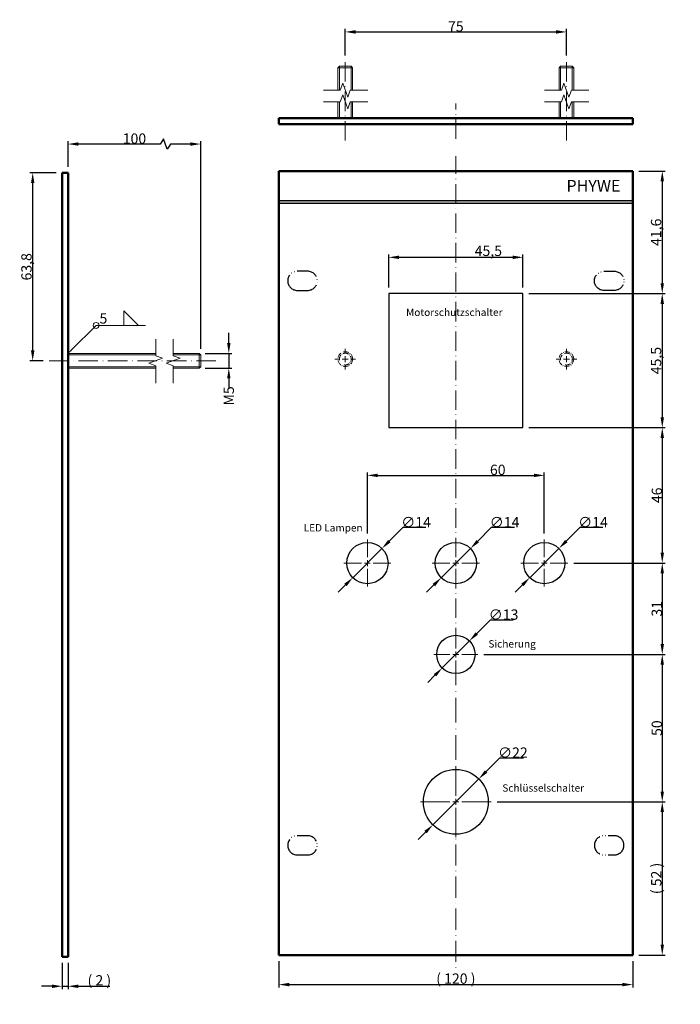
# Model space of a CAD drawing. Extents: x 46 to 875, y -1209 to -758.
# Drawn here: x 46 to 270, y -1125 to -791 of the extents above; entities that cross this region are included whole.
import ezdxf
from ezdxf import colors
from ezdxf.entities.mleader import LeaderData, LeaderLine
from ezdxf.math import Vec2, Vec3

# ---------------------------------------------------------------- set-up
doc = ezdxf.new("R2010")
doc.units = 0
for name, pattern in [('ACAD_ISO05W100', [33, 24, -3, 0, -3, 0, -3]), ('ACAD_ISO08W100', [36, 24, -3, 6, -3]), ('ACAD_ISO10W100', [18, 12, -3, 0, -3])]:
    doc.linetypes.add(name, pattern=pattern)
doc.layers.add('0-Hilfslinien', color=251, linetype='ACAD_ISO08W100', lineweight=13, plot=False)
doc.layers.add('1-Aufdruck', color=7, linetype='CONTINUOUS')
for name, color, linetype, lineweight in [('1-Bemaßung', 252, 'CONTINUOUS', 18), ('1-Gewinde-1', 50, 'CONTINUOUS', 13), ('1-Gewinde-1-verdeckt', 50, 'ACAD_ISO10W100', 13), ('1-Gewinde-2', 170, 'CONTINUOUS', 13), ('1-Gewinde-2-verdeckt', 170, 'ACAD_ISO10W100', 13), ('1-Linien alt', 7, 'ACAD_ISO05W100', 25), ('1-Linien neu', 1, 'CONTINUOUS', 25), ('1-Mittellinie', 3, 'ACAD_ISO10W100', 13), ('1-Werkstück-Rahmen', 7, 'CONTINUOUS', 50)]:
    doc.layers.add(name, color=color, linetype=linetype, lineweight=lineweight)
doc.styles.get("Standard").update_dxf_attribs({"font": 'ISOCP.SHX'})
doc.dimstyles.new('Bemaßung', dxfattribs={"dimscale": 0, "dimtxt": 3.5, "dimasz": 3.5, "dimexe": 1, "dimexo": 2, "dimgap": 0.1, "dimtad": 1, "dimtoh": 1, "dimdec": 1, "dimtxsty": 'Standard', "dimcen": -1, "dimadec": 0, "dimazin": 0, "dimtfac": 1, "dimtdec": 1, "dimtmove": 0, "dimatfit": 3, "dimfxl": 1, "dimtolj": 1, "dimtzin": 0, "dimarcsym": 0})

# ---------------------------------------------------------------- blocks, each defined once
blk = doc.blocks.new('*D35')
at = {"layer": '1-Bemaßung', "color": 0, "lineweight": -2, "transparency": 16777216}
for p, q in [((60.4, -1111.17), (60.4, -1120.16)), ((62.4, -1111.17), (62.4, -1120.16)), ((56.9, -1119.16), (53.4, -1119.16)), ((60.4, -1119.16), (62.4, -1119.16)), ((65.9, -1119.16), (76.59, -1119.16))]:
    blk.add_line(p, q, dxfattribs=at)
at = {"layer": '1-Bemaßung', "color": 0, "transparency": 16777216}
for points in [[(56.9, -1118.58), (56.9, -1119.75), (60.4, -1119.16)], [(65.9, -1118.58), (65.9, -1119.75), (62.4, -1119.16)]]:
    blk.add_solid(points, dxfattribs=at)
at = {"layer": '1-Bemaßung', "color": 0, "transparency": 16777216, "insert": (73, -1117.14), "char_height": 3.5, "attachment_point": 5}
blk.add_mtext('\\A1;( 2 )', dxfattribs=at)
blk = doc.blocks.new('*D36')
at = {"layer": '1-Bemaßung', "color": 0, "lineweight": -2, "transparency": 16777216}
for p, q in [((94.78, -831.68), (93.61, -833.43)), ((95.95, -835.18), (94.78, -831.68)), ((62.4, -841.17), (62.4, -832.43)), ((93.61, -833.43), (65.9, -833.43)), ((97.11, -833.43), (95.95, -835.18)), ((103.9, -833.43), (97.11, -833.43)), ((107.4, -902.96), (107.4, -832.43))]:
    blk.add_line(p, q, dxfattribs=at)
at = {"layer": '1-Bemaßung', "color": 0, "transparency": 16777216}
for points in [[(65.9, -832.85), (65.9, -834.01), (62.4, -833.43)], [(103.9, -832.85), (103.9, -834.01), (107.4, -833.43)]]:
    blk.add_solid(points, dxfattribs=at)
at = {"layer": '1-Bemaßung', "color": 0, "transparency": 16777216, "insert": (84.9, -831.58), "char_height": 3.5, "attachment_point": 5}
blk.add_mtext('\\A1;100', dxfattribs=at)
blk = doc.blocks.new('*D37')
at = {"layer": '1-Bemaßung', "color": 0, "lineweight": -2, "transparency": 16777216}
for p, q in [((205.56, -994.92), (200.96, -999.52)), ((213.29, -994.92), (205.56, -994.92)), ((189.29, -1011.18), (198.48, -1001.99)), ((186.82, -1013.66), (184.34, -1016.13))]:
    blk.add_line(p, q, dxfattribs=at)
at = {"layer": '1-Bemaßung', "color": 0, "transparency": 16777216}
for points in [[(200.55, -999.11), (201.37, -999.93), (198.48, -1001.99)], [(186.41, -1013.25), (187.23, -1014.07), (189.29, -1011.18)]]:
    blk.add_solid(points, dxfattribs=at)
at = {"layer": '1-Bemaßung', "color": 0, "transparency": 16777216, "insert": (210.07, -993.07), "char_height": 3.5, "attachment_point": 5}
blk.add_mtext('\\A1;∅13', dxfattribs=at)
blk = doc.blocks.new('*D38')
at = {"layer": '1-Bemaßung', "color": 0, "lineweight": -2, "transparency": 16777216}
for p, q in [((208.74, -1041.74), (204.14, -1046.34)), ((216.84, -1041.74), (208.74, -1041.74)), ((186.11, -1064.37), (201.67, -1048.81)), ((183.64, -1066.84), (181.16, -1069.32))]:
    blk.add_line(p, q, dxfattribs=at)
at = {"layer": '1-Bemaßung', "color": 0, "transparency": 16777216}
for points in [[(203.73, -1045.92), (204.55, -1046.75), (201.67, -1048.81)], [(183.22, -1066.43), (184.05, -1067.25), (186.11, -1064.37)]]:
    blk.add_solid(points, dxfattribs=at)
at = {"layer": '1-Bemaßung', "color": 0, "transparency": 16777216, "insert": (213.23, -1039.89), "char_height": 3.5, "attachment_point": 5}
blk.add_mtext('\\A1;∅22', dxfattribs=at)
blk = doc.blocks.new('*D39')
at = {"layer": '1-Bemaßung', "color": 0, "lineweight": -2, "transparency": 16777216}
for p, q in [((175.91, -963.57), (171.31, -968.16)), ((183.74, -963.57), (175.91, -963.57)), ((158.94, -980.54), (168.84, -970.64)), ((156.46, -983.01), (153.99, -985.49))]:
    blk.add_line(p, q, dxfattribs=at)
at = {"layer": '1-Bemaßung', "color": 0, "transparency": 16777216}
for points in [[(170.9, -967.75), (171.73, -968.58), (168.84, -970.64)], [(156.05, -982.6), (156.88, -983.43), (158.94, -980.54)]]:
    blk.add_solid(points, dxfattribs=at)
at = {"layer": '1-Bemaßung', "color": 0, "transparency": 16777216, "insert": (180.41, -961.72), "char_height": 3.5, "attachment_point": 5}
blk.add_mtext('\\A1;∅14', dxfattribs=at)
blk = doc.blocks.new('*D40')
at = {"layer": '1-Bemaßung', "color": 0, "lineweight": -2, "transparency": 16777216}
for p, q in [((205.91, -963.57), (201.31, -968.16)), ((213.74, -963.57), (205.91, -963.57)), ((188.94, -980.54), (198.84, -970.64)), ((186.46, -983.01), (183.99, -985.49))]:
    blk.add_line(p, q, dxfattribs=at)
at = {"layer": '1-Bemaßung', "color": 0, "transparency": 16777216}
for points in [[(200.9, -967.75), (201.73, -968.58), (198.84, -970.64)], [(186.05, -982.6), (186.88, -983.43), (188.94, -980.54)]]:
    blk.add_solid(points, dxfattribs=at)
at = {"layer": '1-Bemaßung', "color": 0, "transparency": 16777216, "insert": (210.41, -961.72), "char_height": 3.5, "attachment_point": 5}
blk.add_mtext('\\A1;∅14', dxfattribs=at)
blk = doc.blocks.new('*D41')
at = {"layer": '1-Bemaßung', "color": 0, "lineweight": -2, "transparency": 16777216}
for p, q in [((235.91, -963.57), (231.31, -968.16)), ((243.74, -963.57), (235.91, -963.57)), ((218.94, -980.54), (228.84, -970.64)), ((216.46, -983.01), (213.99, -985.49))]:
    blk.add_line(p, q, dxfattribs=at)
at = {"layer": '1-Bemaßung', "color": 0, "transparency": 16777216}
for points in [[(230.9, -967.75), (231.73, -968.58), (228.84, -970.64)], [(216.05, -982.6), (216.88, -983.43), (218.94, -980.54)]]:
    blk.add_solid(points, dxfattribs=at)
at = {"layer": '1-Bemaßung', "color": 0, "transparency": 16777216, "insert": (240.41, -961.72), "char_height": 3.5, "attachment_point": 5}
blk.add_mtext('\\A1;∅14', dxfattribs=at)
blk = doc.blocks.new('*D42')
at = {"layer": '1-Bemaßung', "color": 0, "lineweight": -2, "transparency": 16777216}
for p, q in [((116.9, -900.96), (116.9, -897.46)), ((108.9, -904.46), (117.9, -904.46)), ((116.9, -904.46), (116.9, -909.47)), ((108.9, -909.47), (117.9, -909.47)), ((116.9, -912.97), (116.9, -916.47))]:
    blk.add_line(p, q, dxfattribs=at)
at = {"layer": '1-Bemaßung', "color": 0, "transparency": 16777216}
for points in [[(116.31, -900.96), (117.48, -900.96), (116.9, -904.46)], [(116.31, -912.97), (117.48, -912.97), (116.9, -909.47)]]:
    blk.add_solid(points, dxfattribs=at)
at = {"layer": '1-Bemaßung', "color": 0, "transparency": 16777216, "insert": (116.9, -918.88), "char_height": 3.5, "attachment_point": 5, "rotation": 90}
blk.add_mtext('\\A1;M5', dxfattribs=at)
blk = doc.blocks.new('*D43')
at = {"layer": '1-Bemaßung', "color": 0, "lineweight": -2, "transparency": 16777216}
for p, q in [((163.89, -965.59), (163.89, -944.84)), ((223.89, -965.59), (223.89, -944.84)), ((167.39, -945.84), (220.39, -945.84))]:
    blk.add_line(p, q, dxfattribs=at)
at = {"layer": '1-Bemaßung', "color": 0, "transparency": 16777216}
for points in [[(167.39, -945.26), (167.39, -946.43), (163.89, -945.84)], [(220.39, -945.26), (220.39, -946.43), (223.89, -945.84)]]:
    blk.add_solid(points, dxfattribs=at)
at = {"layer": '1-Bemaßung', "color": 0, "transparency": 16777216, "insert": (208.1, -943.96), "char_height": 3.5, "attachment_point": 5}
blk.add_mtext('\\A1;60', dxfattribs=at)
blk = doc.blocks.new('*D33')
at = {"layer": '1-Bemaßung', "color": 0, "lineweight": -2, "transparency": 16777216}
for p, q in [((133.89, -1110.59), (133.89, -1119.59)), ((253.89, -1110.59), (253.89, -1119.59)), ((137.39, -1118.59), (250.39, -1118.59))]:
    blk.add_line(p, q, dxfattribs=at)
at = {"layer": '1-Bemaßung', "color": 0, "transparency": 16777216}
for points in [[(137.39, -1118.01), (137.39, -1119.17), (133.89, -1118.59)], [(250.39, -1118.01), (250.39, -1119.17), (253.89, -1118.59)]]:
    blk.add_solid(points, dxfattribs=at)
at = {"layer": '1-Bemaßung', "color": 0, "transparency": 16777216, "insert": (193.89, -1116.56), "char_height": 3.5, "attachment_point": 5}
blk.add_mtext('\\A1;( 120 )', dxfattribs=at)
blk = doc.blocks.new('*D34')
at = {"layer": '1-Bemaßung', "color": 0, "lineweight": -2, "transparency": 16777216}
for p, q in [((171.14, -882.14), (171.14, -870.86)), ((216.64, -882.14), (216.64, -870.86)), ((174.64, -871.86), (213.14, -871.86))]:
    blk.add_line(p, q, dxfattribs=at)
at = {"layer": '1-Bemaßung', "color": 0, "transparency": 16777216}
for points in [[(174.64, -871.28), (174.64, -872.45), (171.14, -871.86)], [(213.14, -871.28), (213.14, -872.45), (216.64, -871.86)]]:
    blk.add_solid(points, dxfattribs=at)
at = {"layer": '1-Bemaßung', "color": 0, "transparency": 16777216, "insert": (204.92, -869.67), "char_height": 3.5, "attachment_point": 5}
blk.add_mtext('\\A1;45,5', dxfattribs=at)
blk = doc.blocks.new('*D45')
at = {"layer": '1-Bemaßung', "color": 0, "lineweight": -2, "transparency": 16777216}
for p, q in [((58.4, -843.17), (49.4, -843.17)), ((50.4, -903.47), (50.4, -846.67)), ((53.93, -906.97), (49.4, -906.97))]:
    blk.add_line(p, q, dxfattribs=at)
at = {"layer": '1-Bemaßung', "color": 0, "transparency": 16777216}
for points in [[(49.81, -846.67), (50.98, -846.67), (50.4, -843.17)], [(49.81, -903.47), (50.98, -903.47), (50.4, -906.97)]]:
    blk.add_solid(points, dxfattribs=at)
at = {"layer": '1-Bemaßung', "color": 0, "transparency": 16777216, "insert": (48.28, -875.07), "char_height": 3.5, "attachment_point": 5, "rotation": 90}
blk.add_mtext('\\A1;63,8', dxfattribs=at)
blk = doc.blocks.new('*D46')
at = {"layer": '1-Bemaßung', "color": 0, "lineweight": -2, "transparency": 16777216}
for p, q in [((207.89, -1056.59), (264.89, -1056.59)), ((263.89, -1060.09), (263.89, -1105.09)), ((255.89, -1108.59), (264.89, -1108.59))]:
    blk.add_line(p, q, dxfattribs=at)
at = {"layer": '1-Bemaßung', "color": 0, "transparency": 16777216}
for points in [[(263.31, -1060.09), (264.47, -1060.09), (263.89, -1056.59)], [(263.31, -1105.09), (264.47, -1105.09), (263.89, -1108.59)]]:
    blk.add_solid(points, dxfattribs=at)
at = {"layer": '1-Bemaßung', "color": 0, "transparency": 16777216, "insert": (261.86, -1082.59), "char_height": 3.5, "attachment_point": 5, "rotation": 90}
blk.add_mtext('\\A1;( 52 )', dxfattribs=at)
blk = doc.blocks.new('*D47')
at = {"layer": '1-Bemaßung', "color": 0, "lineweight": -2, "transparency": 16777216}
for p, q in [((203.39, -1006.59), (264.89, -1006.59)), ((263.89, -1010.09), (263.89, -1053.09)), ((207.89, -1056.59), (264.89, -1056.59))]:
    blk.add_line(p, q, dxfattribs=at)
at = {"layer": '1-Bemaßung', "color": 0, "transparency": 16777216}
for points in [[(263.31, -1010.09), (264.47, -1010.09), (263.89, -1006.59)], [(263.31, -1053.09), (264.47, -1053.09), (263.89, -1056.59)]]:
    blk.add_solid(points, dxfattribs=at)
at = {"layer": '1-Bemaßung', "color": 0, "transparency": 16777216, "insert": (262.04, -1031.59), "char_height": 3.5, "attachment_point": 5, "rotation": 90}
blk.add_mtext('\\A1;50', dxfattribs=at)
blk = doc.blocks.new('*D48')
at = {"layer": '1-Bemaßung', "color": 0, "lineweight": -2, "transparency": 16777216}
for p, q in [((233.89, -975.59), (264.89, -975.59)), ((263.89, -979.09), (263.89, -1003.09)), ((203.39, -1006.59), (264.89, -1006.59))]:
    blk.add_line(p, q, dxfattribs=at)
at = {"layer": '1-Bemaßung', "color": 0, "transparency": 16777216}
for points in [[(263.31, -979.09), (264.47, -979.09), (263.89, -975.59)], [(263.31, -1003.09), (264.47, -1003.09), (263.89, -1006.59)]]:
    blk.add_solid(points, dxfattribs=at)
at = {"layer": '1-Bemaßung', "color": 0, "transparency": 16777216, "insert": (262.04, -991.09), "char_height": 3.5, "attachment_point": 5, "rotation": 90}
blk.add_mtext('\\A1;31', dxfattribs=at)
blk = doc.blocks.new('*D49')
at = {"layer": '1-Bemaßung', "color": 0, "lineweight": -2, "transparency": 16777216}
for p, q in [((218.64, -929.64), (264.89, -929.64)), ((263.89, -933.14), (263.89, -972.09)), ((233.89, -975.59), (264.89, -975.59))]:
    blk.add_line(p, q, dxfattribs=at)
at = {"layer": '1-Bemaßung', "color": 0, "transparency": 16777216}
for points in [[(263.31, -933.14), (264.47, -933.14), (263.89, -929.64)], [(263.31, -972.09), (264.47, -972.09), (263.89, -975.59)]]:
    blk.add_solid(points, dxfattribs=at)
at = {"layer": '1-Bemaßung', "color": 0, "transparency": 16777216, "insert": (262.04, -952.61), "char_height": 3.5, "attachment_point": 5, "rotation": 90}
blk.add_mtext('\\A1;46', dxfattribs=at)
blk = doc.blocks.new('*D50')
at = {"layer": '1-Bemaßung', "color": 0, "lineweight": -2, "transparency": 16777216}
for p, q in [((218.64, -884.14), (264.89, -884.14)), ((263.89, -887.64), (263.89, -926.14)), ((218.64, -929.64), (264.89, -929.64))]:
    blk.add_line(p, q, dxfattribs=at)
at = {"layer": '1-Bemaßung', "color": 0, "transparency": 16777216}
for points in [[(263.31, -887.64), (264.47, -887.64), (263.89, -884.14)], [(263.31, -926.14), (264.47, -926.14), (263.89, -929.64)]]:
    blk.add_solid(points, dxfattribs=at)
at = {"layer": '1-Bemaßung', "color": 0, "transparency": 16777216, "insert": (261.78, -906.89), "char_height": 3.5, "attachment_point": 5, "rotation": 90}
blk.add_mtext('\\A1;45,5', dxfattribs=at)
blk = doc.blocks.new('*D51')
at = {"layer": '1-Bemaßung', "color": 0, "lineweight": -2, "transparency": 16777216}
for p, q in [((255.89, -842.59), (264.89, -842.59)), ((263.89, -846.09), (263.89, -880.64)), ((218.64, -884.14), (264.89, -884.14))]:
    blk.add_line(p, q, dxfattribs=at)
at = {"layer": '1-Bemaßung', "color": 0, "transparency": 16777216}
for points in [[(263.31, -846.09), (264.47, -846.09), (263.89, -842.59)], [(263.31, -880.64), (264.47, -880.64), (263.89, -884.14)]]:
    blk.add_solid(points, dxfattribs=at)
at = {"layer": '1-Bemaßung', "color": 0, "transparency": 16777216, "insert": (261.78, -863.36), "char_height": 3.5, "attachment_point": 5, "rotation": 90}
blk.add_mtext('\\A1;41,6', dxfattribs=at)
blk = doc.blocks.new('*D52')
at = {"layer": '1-Bemaßung', "color": 0, "lineweight": -2, "transparency": 16777216}
for p, q in [((156.39, -803.39), (156.39, -794.39)), ((231.39, -803.39), (231.39, -794.39)), ((159.89, -795.39), (227.89, -795.39))]:
    blk.add_line(p, q, dxfattribs=at)
at = {"layer": '1-Bemaßung', "color": 0, "transparency": 16777216}
for points in [[(159.89, -794.8), (159.89, -795.97), (156.39, -795.39)], [(227.89, -794.8), (227.89, -795.97), (231.39, -795.39)]]:
    blk.add_solid(points, dxfattribs=at)
at = {"layer": '1-Bemaßung', "color": 0, "transparency": 16777216, "insert": (193.89, -793.54), "char_height": 3.5, "attachment_point": 5}
blk.add_mtext('\\A1;75', dxfattribs=at)

msp = doc.modelspace()

# ---------------------------------------------------------------- hatches: boundary and pattern name
at = {"layer": '1-Aufdruck'}
h = msp.add_hatch(color=256, dxfattribs=at)
h.dxf.hatch_style = 1
h.paths.add_polyline_path([(193.89, -852.59), (133.89, -852.59), (133.89, -853.59), (193.89, -853.59)])
h.paths.add_polyline_path([(253.89, -852.59), (193.89, -852.59), (193.89, -853.59), (253.89, -853.59)])

# ---------------------------------------------------------------- linework, layer by layer
at = {"layer": '0-Hilfslinien'}
msp.add_line((231.39, -824.68), (233.89, -824.68), dxfattribs=at)
at = {"layer": '1-Aufdruck'}
msp.add_lwpolyline([(133.89, -852.59), (253.89, -852.59), (253.89, -853.59), (133.89, -853.59)], close=True, dxfattribs=at)
at = {"layer": '1-Bemaßung'}
for p, q in [((81.25, -894.96), (81.25, -889.96)), ((81.25, -889.96), (86.25, -894.96))]:
    msp.add_line(p, q, dxfattribs=at)
for points in [[(148.99, -815.16), (154.68, -815.16), (155.53, -812.81), (157.24, -817.51), (158.1, -815.16), (164, -815.16)], [(223.99, -815.16), (229.68, -815.16), (230.53, -812.81), (232.24, -817.51), (233.1, -815.16), (239, -815.16)], [(149, -819.12), (154.68, -819.12), (155.54, -816.77), (157.25, -821.47), (158.1, -819.12), (164.01, -819.12)], [(224, -819.12), (229.68, -819.12), (230.54, -816.77), (232.25, -821.47), (233.1, -819.12), (239.01, -819.12)], [(92.1, -899.58), (92.1, -905.26), (94.45, -906.11), (89.75, -907.82), (92.1, -908.68), (92.1, -914.59)], [(98.03, -899.58), (98.03, -905.26), (100.38, -906.11), (95.68, -907.82), (98.03, -908.68), (98.03, -914.59)]]:
    msp.add_lwpolyline(points, dxfattribs=at)
msp.add_circle((71.9, -894.96), 1, dxfattribs=at)
at = {"layer": '1-Gewinde-1'}
for p, q in [((154.39, -815.16), (154.39, -807.03)), ((158.39, -815.16), (158.39, -807.03)), ((229.39, -815.16), (229.39, -807.03)), ((233.39, -815.16), (233.39, -807.03)), ((154.39, -824.68), (154.39, -819.12)), ((158.39, -824.68), (158.39, -819.12)), ((229.39, -824.68), (229.39, -819.12)), ((233.39, -824.68), (233.39, -819.12)), ((62.4, -904.95), (92.1, -904.95)), ((98.03, -904.95), (107.4, -904.95)), ((62.4, -908.98), (92.1, -908.98)), ((98.03, -908.98), (107.4, -908.98))]:
    msp.add_line(p, q, dxfattribs=at)
at = {"layer": '1-Gewinde-1-verdeckt', "ltscale": 0.15}
for centre in [(156.39, -906.39), (231.39, -906.39)]:
    msp.add_arc(centre, 2.01, 258.0463, 192.8533, dxfattribs=at)
at = {"layer": '1-Gewinde-2'}
for p, q in [((154.39, -807.03), (153.89, -807.53)), ((153.89, -807.53), (158.89, -807.53)), ((153.89, -815.16), (153.89, -807.53)), ((158.39, -807.03), (154.39, -807.03)), ((158.89, -807.53), (158.39, -807.03)), ((158.89, -815.16), (158.89, -807.53)), ((229.39, -807.03), (228.89, -807.53)), ((228.89, -807.53), (233.89, -807.53)), ((228.89, -815.16), (228.89, -807.53)), ((233.39, -807.03), (229.39, -807.03)), ((233.89, -807.53), (233.39, -807.03)), ((233.89, -815.16), (233.89, -807.53)), ((153.89, -824.68), (153.89, -819.12)), ((158.89, -824.68), (158.89, -819.12)), ((228.89, -824.68), (228.89, -819.12)), ((233.89, -824.68), (233.89, -819.12)), ((62.4, -904.46), (92.1, -904.46)), ((98.03, -904.46), (106.9, -904.46)), ((106.9, -904.46), (107.4, -904.95)), ((106.9, -904.47), (106.9, -909.48)), ((107.4, -904.96), (107.4, -908.99)), ((62.4, -909.47), (92.1, -909.47)), ((98.03, -909.47), (106.9, -909.47)), ((106.9, -909.47), (107.4, -908.98))]:
    msp.add_line(p, q, dxfattribs=at)
at = {"layer": '1-Gewinde-2-verdeckt', "ltscale": 0.15}
for centre in [(156.39, -906.39), (231.39, -906.39)]:
    msp.add_circle(centre, 2.5, dxfattribs=at)
at = {"layer": '1-Linien alt', "ltscale": 0.3, "flags": 128}
for points in [[(140.14, -883.09), (143.64, -883.09, 1), (143.64, -876.59), (140.14, -876.59, 1)], [(244.14, -883.09, -1), (244.14, -876.59), (247.64, -876.59, -1), (247.64, -883.09)], [(140.14, -1074.59), (143.64, -1074.59, 1), (143.64, -1068.09), (140.14, -1068.09, 1)], [(250.89, -1071.34, 0.414214), (247.64, -1068.09), (244.14, -1068.09, 1), (244.14, -1074.59), (247.64, -1074.59, 0.414214)]]:
    msp.add_lwpolyline(points, format="xyb", close=True, dxfattribs=at)
at = {"layer": '1-Linien neu'}
msp.add_lwpolyline([(216.64, -929.64), (216.64, -884.14), (171.14, -884.14), (171.14, -929.64)], close=True, dxfattribs=at)
for centre, radius in [((163.89, -975.59), 7), ((193.89, -975.59), 7), ((223.89, -975.59), 7), ((193.89, -1006.59), 6.5), ((193.89, -1056.59), 11)]:
    msp.add_circle(centre, radius, dxfattribs=at)
at = {"layer": '1-Mittellinie', "ltscale": 0.55}
for p, q in [((156.39, -832.23), (156.39, -805.39)), ((231.39, -832.23), (231.39, -805.39)), ((193.89, -831.68), (193.89, -819.68)), ((193.89, -973.59), (193.89, -837.59)), ((55.93, -906.97), (113.62, -906.97)), ((193.89, -977.59), (193.89, -1004.59))]:
    msp.add_line(p, q, dxfattribs=at)
at = {"layer": '1-Mittellinie'}
for p, q in [((156.39, -904.39), (156.39, -902.89)), ((231.39, -904.39), (231.39, -902.89)), ((154.39, -906.39), (152.89, -906.39)), ((155.39, -906.39), (157.39, -906.39)), ((156.39, -907.39), (156.39, -905.39)), ((156.39, -908.39), (156.39, -909.89)), ((158.39, -906.39), (159.89, -906.39)), ((229.39, -906.39), (227.89, -906.39)), ((230.39, -906.39), (232.39, -906.39)), ((231.39, -907.39), (231.39, -905.39)), ((231.39, -908.39), (231.39, -909.89)), ((233.39, -906.39), (234.89, -906.39)), ((163.89, -973.59), (163.89, -967.59)), ((163.89, -973.59), (163.89, -967.59)), ((193.89, -973.59), (193.89, -967.59)), ((223.89, -973.59), (223.89, -967.59)), ((223.89, -973.59), (223.89, -967.59)), ((163.89, -976.59), (163.89, -974.59)), ((193.89, -976.59), (193.89, -974.59)), ((223.89, -976.59), (223.89, -974.59)), ((161.89, -975.59), (155.89, -975.59)), ((162.89, -975.59), (164.89, -975.59)), ((163.89, -977.59), (163.89, -983.59)), ((163.89, -983.59), (163.89, -977.59)), ((165.89, -975.59), (171.89, -975.59)), ((191.89, -975.59), (185.89, -975.59)), ((192.89, -975.59), (194.89, -975.59)), ((193.89, -977.59), (193.89, -983.59)), ((195.89, -975.59), (201.89, -975.59)), ((221.89, -975.59), (215.89, -975.59)), ((222.89, -975.59), (224.89, -975.59)), ((223.89, -977.59), (223.89, -983.59)), ((223.89, -983.59), (223.89, -977.59)), ((225.89, -975.59), (231.89, -975.59)), ((225.89, -975.59), (231.89, -975.59)), ((231.89, -975.59), (225.89, -975.59)), ((225.89, -975.59), (231.89, -975.59)), ((193.89, -1004.59), (193.89, -999.09)), ((191.89, -1006.59), (186.39, -1006.59)), ((192.89, -1006.59), (194.89, -1006.59)), ((193.89, -1007.59), (193.89, -1005.59)), ((193.89, -1008.59), (193.89, -1014.09)), ((195.89, -1006.59), (201.39, -1006.59)), ((201.39, -1006.59), (195.89, -1006.59)), ((201.39, -1006.59), (195.89, -1006.59)), ((193.89, -1054.59), (193.89, -1044.59)), ((191.89, -1056.59), (181.89, -1056.59)), ((192.89, -1056.59), (194.89, -1056.59)), ((193.89, -1057.59), (193.89, -1055.59)), ((193.89, -1058.59), (193.89, -1068.59)), ((205.89, -1056.59), (195.89, -1056.59))]:
    msp.add_line(p, q, dxfattribs=at)
at = {"layer": '1-Mittellinie', "ltscale": 0.7}
msp.add_line((193.89, -1008.59), (193.89, -1048.29), dxfattribs=at)
at = {"layer": '1-Mittellinie', "ltscale": 0.6}
msp.add_line((193.89, -1060.12), (193.9, -1113.59), dxfattribs=at)
at = {"layer": '1-Werkstück-Rahmen'}
for p, q in [((253.89, -824.68), (133.89, -824.68)), ((133.89, -824.68), (133.89, -826.68)), ((253.89, -826.68), (253.89, -824.68)), ((133.89, -826.68), (253.89, -826.68)), ((60.4, -843.17), (60.4, -1109.17)), ((62.4, -843.17), (60.4, -843.17)), ((62.4, -1109.17), (62.4, -843.17)), ((253.89, -842.59), (133.89, -842.59)), ((133.89, -842.59), (133.89, -1108.59)), ((253.89, -1108.59), (253.89, -842.59)), ((133.89, -1108.59), (253.89, -1108.59)), ((60.4, -1109.17), (62.4, -1109.17))]:
    msp.add_line(p, q, dxfattribs=at)

# ---------------------------------------------------------------- texts
at = {"layer": '0-Hilfslinien', "linetype": 'ByBlock', "char_height": 2.5, "attachment_point": 1}
for s, width, insert in [('Motorschutzschalter', 31.4929, (177.02, -889.26)), ('LED Lampen', 69.8058, (142.3, -962.37)), ('Sicherung', 32.4217, (204.93, -1001.75)), ('Schlüsselschalter', 29.3597, (209.65, -1050.64))]:
    msp.add_mtext_dynamic_manual_height_columns(s, width=width, gutter_width=1, heights=[0], dxfattribs=dict(at, insert=insert))
at = {"layer": '1-Aufdruck', "insert": (231.39, -845.59), "char_height": 4, "attachment_point": 1}
msp.add_mtext_dynamic_manual_height_columns('{\\fArial|b1|i0|c0|p34;PHYWE}', width=31.2948, gutter_width=1, heights=[5], dxfattribs=at)
at = {"layer": '1-Bemaßung', "insert": (73.05, -890.85), "char_height": 3.5, "attachment_point": 1}
msp.add_mtext_dynamic_manual_height_columns('5', width=3.611, gutter_width=1, heights=[0], dxfattribs=at)

# ---------------------------------------------------------------- dimensions: what is measured, and where the dimension line sits
at = {"layer": '1-Bemaßung'}
dim = msp.add_linear_dim(base=(231.39, -795.39), p1=(156.39, -805.39), p2=(231.39, -805.39), dimstyle='Bemaßung', dxfattribs=at)
dim.commit()
dim.dimension.update_dxf_attribs({"geometry": '*D52', "text_midpoint": (193.89, -793.54)})
for base, p1, p2, text, picture, middle in [((62.4, -833.43), (107.4, -904.96), (62.4, -843.17), '100', '*D36', (84.9, -831.58)), ((62.4, -1119.16), (60.4, -1109.17), (62.4, -1109.17), '( <> )', '*D35', (73, -1117.14)), ((253.89, -1118.59), (133.89, -1108.59), (253.89, -1108.59), '( <> )', '*D33', (193.89, -1116.56))]:
    dim = msp.add_linear_dim(base=base, p1=p1, p2=p2, text=text, dimstyle='Bemaßung', dxfattribs=at)
    dim.commit()
    dim.dimension.update_dxf_attribs({"geometry": picture, "text_midpoint": middle})
for base, p1, p2, picture, middle in [((50.4, -843.17), (55.93, -906.97), (60.4, -843.17), '*D45', (48.28, -875.07)), ((263.88871374, -884.13864493), (253.88871374, -842.58864493), (216.63871374, -884.13864493), '*D51', (261.77621374, -863.36364493)), ((263.89, -929.64), (216.64, -884.14), (216.64, -929.64), '*D50', (261.78, -906.89)), ((263.88871, -975.58865), (216.63871, -929.63864), (231.88871, -975.58865), '*D49', (262.03871, -952.61365)), ((263.89, -1006.59), (231.89, -975.59), (201.39, -1006.59), '*D48', (262.04, -991.09)), ((263.89, -1056.59), (201.39, -1006.59), (205.89, -1056.59), '*D47', (262.04, -1031.59))]:
    dim = msp.add_linear_dim(base=base, p1=p1, p2=p2, angle=270, dimstyle='Bemaßung', dxfattribs=at)
    dim.commit()
    dim.dimension.update_dxf_attribs({"geometry": picture, "text_midpoint": middle})
for base, p1, p2, picture, middle in [((216.64, -871.86), (171.14, -884.14), (216.64, -884.14), '*D34', (204.92, -869.67)), ((223.89, -945.84), (163.89, -967.59), (223.89, -967.59), '*D43', (208.1, -943.96))]:
    dim = msp.add_linear_dim(base=base, p1=p1, p2=p2, dimstyle='Bemaßung', override={"dimtmove": 2}, dxfattribs=at)
    dim.commit()
    dim.dimension.update_dxf_attribs({"geometry": picture, "text_midpoint": middle, "dimtype": 160})
dim = msp.add_linear_dim(base=(116.9, -909.47), p1=(106.9, -904.46), p2=(106.9, -909.47), angle=90, text='M<>', dimstyle='Bemaßung', override={"dimtmove": 2}, dxfattribs=at)
dim.commit()
dim.dimension.update_dxf_attribs({"geometry": '*D42', "text_midpoint": (116.9, -918.88), "dimtype": 160, "text_rotation": 90})
for p1, p2, picture, middle in [((158.94, -980.54), (168.84, -970.64), '*D39', (180.41, -963.57)), ((188.94, -980.54), (198.84, -970.64), '*D40', (210.41, -963.57)), ((218.94, -980.54), (228.84, -970.64), '*D41', (240.41, -963.57)), ((189.29, -1011.18), (198.48, -1001.99), '*D37', (210.07, -994.92)), ((186.11, -1064.37), (201.67, -1048.81), '*D38', (213.23, -1041.74))]:
    dim = msp.add_diameter_dim_2p(p1=p1, p2=p2, dimstyle='Bemaßung', dxfattribs=at)
    dim.commit()
    dim.dimension.update_dxf_attribs({"geometry": picture, "text_midpoint": middle, "dimtype": 163})
dim = msp.add_linear_dim(base=(263.89, -1108.59), p1=(205.89, -1056.59), p2=(253.89, -1108.59), angle=270, text='( <> )', dimstyle='Bemaßung', dxfattribs=at)
dim.commit()
dim.dimension.update_dxf_attribs({"geometry": '*D46', "text_midpoint": (261.86, -1082.59)})

# ---------------------------------------------------------------- leaders
ml = msp.add_multileader_mtext('Standard', dxfattribs=at)
ml.set_content('', color=256)
ml.set_leader_properties(color=256, linetype='ByLayer', lineweight=-1)
ml.build(insert=Vec2(0, 0))
ml.multileader.update_dxf_attribs({"dogleg_length": 0.36, "arrow_head_size": 1.5})
ctx = ml.context
ctx.base_point, ctx.char_height, ctx.arrow_head_size, ctx.landing_gap_size, ctx.plane_origin = Vec3(88.7, -894.96), 3, 1.5, 0.09, Vec3(63.9, -902.96)
notes = []
notes.append((ctx, [(0, (1, 1, 0), (71.9, -894.96), (1, 0), 16.8, [(0, [(62.4, -904.46)], 0, [])])]))
ctx.mtext.insert, ctx.mtext.flow_direction = Vec3(88.79, -893.46), 5
for ctx, leaders in notes:
    for number, flags, end, landing, length, lines in leaders:
        leader = LeaderData()
        leader.index, (leader.has_last_leader_line, leader.has_dogleg_vector, leader.attachment_direction) = number, flags
        leader.last_leader_point, leader.dogleg_vector, leader.dogleg_length = Vec3(end), Vec3(landing), length
        for number, points, colour, breaks in lines:
            line = LeaderLine()
            line.index, line.vertices, line.color, line.breaks = number, Vec3.list(points), colors.encode_raw_color(colour), breaks
            leader.lines.append(line)
        ctx.leaders.append(leader)

doc.saveas('drawing.dxf')
